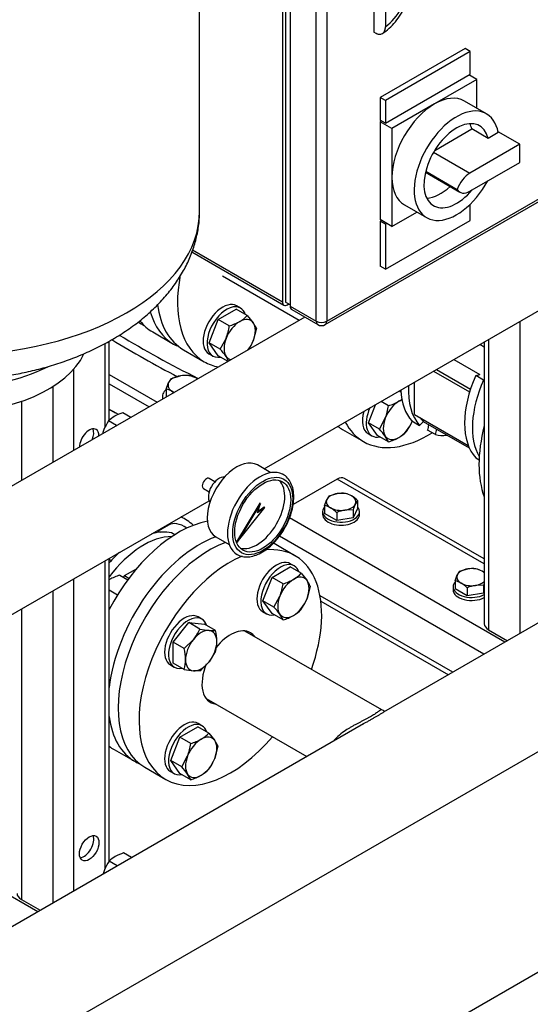
# Model space of a CAD drawing. Units: millimetres. Extents: x 100 to 4113, y 100 to 2870.
# Drawn here: x 3254 to 3559, y 1109 to 1696 of the extents above; entities that cross this region are included whole.
import ezdxf

# ---------------------------------------------------------------- set-up
doc = ezdxf.new("R2010")
doc.units = ezdxf.units.MM
for name, color, linetype in [('0.25_INCH_HALF_S', 7, 'Continuous'), ('11003', 7, 'Continuous'), ('12010_-_BS_4848_', 7, 'Continuous'), ('12014_BS_4848_-_', 7, 'Continuous'), ('43202-3-ISO', 7, 'Continuous'), ('5SV12R022T_A_DD', 7, 'Continuous'), ('60002_-_DISCHARG', 7, 'Continuous'), ('60002_-_SUCTION_', 7, 'Continuous'), ('BS_3692_-_METRIC', 7, 'Continuous'), ('Default', 7, 'Continuous'), ('FLANGE_32MM_NP16', 7, 'Continuous'), ('GAUGE', 7, 'Continuous'), ('HANDLE_40MM', 7, 'Continuous'), ('M10_PLAIN_WASHER', 7, 'Continuous'), ('M10_X_60_LG_HEX_', 7, 'Continuous'), ('M12_PLAIN_WASHER', 7, 'Continuous'), ('M12_X_50_LG_HEX_', 7, 'Continuous'), ('M16_FULL_HEX_NUT', 7, 'Continuous'), ('M16_PLAIN_WASHER', 7, 'Continuous'), ('M16_X_65_LG_HEX_', 7, 'Continuous'), ('ROLLY_DN32', 7, 'Continuous'), ('ZILMET_24_LH_(NO', 7, 'Continuous')]:
    doc.layers.add(name, color=color, linetype=linetype)

# ---------------------------------------------------------------- blocks, each defined once
blk = doc.blocks.new('SE3')
at = {"layer": '0.25_INCH_HALF_S', "color": 7, "linetype": 'Continuous'}
for p, q in [((3370.57, 1420.57), (3367.2, 1422.51)), ((3363.71, 1416.46), (3367.08, 1414.52))]:
    blk.add_line(p, q, dxfattribs=at)
blk.add_ellipse((3365.46, 1419.49), major_axis=(1.75, 3.02), ratio=0.57735, start_param=0, end_param=3.141593, dxfattribs=at)
at = {"layer": '11003', "color": 7, "linetype": 'Continuous'}
blk.add_line((3200.83, 919.06), (3939.76, 1345.68), dxfattribs=at)
at = {"layer": '12010_-_BS_4848_', "color": 7, "linetype": 'Continuous'}
for p, q in [((3443.39, 1422.09), (3417.2, 1406.97)), ((3531.04, 1371.49), (3443.39, 1422.09)), ((3531.04, 1374.47), (3447.79, 1422.53)), ((3543.35, 1324.86), (3414.98, 1398.98)), ((3530.91, 1317.68), (3409, 1388.06)), ((3512.24, 1306.9), (3433.19, 1352.54)), ((3433.69, 1349.27), (3509.66, 1305.41)), ((3264.89, 1164.1), (3200.65, 1201.19))]:
    blk.add_line(p, q, dxfattribs=at)
blk.add_ellipse((3443.39, 1414.91), major_axis=(-4.4, -7.62), ratio=0.57735, start_param=3.141593, end_param=3.926991, dxfattribs=at)
at = {"layer": '12014_BS_4848_-_', "color": 7, "linetype": 'Continuous'}
for p, q in [((3552.29, 1516.14), (3552.29, 1330.02)), ((3304.94, 1502.97), (3304.94, 1452.87)), ((3307.52, 1457.07), (3307.52, 1504.36)), ((3531.04, 1503.87), (3531.04, 1335.87)), ((3533.62, 1505.36), (3533.62, 1332.28)), ((3286.27, 1487.56), (3286.27, 1439.15)), ((3273.83, 1477.22), (3273.83, 1431.96)), ((3255.16, 1468.42), (3255.16, 1421.19)), ((3307.52, 1194.3), (3307.52, 1374.82)), ((3304.94, 1373.34), (3304.94, 1189.54)), ((3286.27, 1362.56), (3286.27, 1176.44)), ((3273.83, 1355.37), (3273.83, 1169.26)), ((3255.16, 1344.59), (3255.16, 1171.51)), ((3533.62, 1332.28), (3544.91, 1325.76)), ((3255.16, 1171.51), (3266.45, 1164.99))]:
    blk.add_line(p, q, dxfattribs=at)
for centre, major_axis, start_param, end_param in [((3295.61, 1444.55), (4.12, 7.14), 0, 2.357723), ((3292.5, 1446.34), (-4.12, -7.14), 1.791851, 2.754904), ((3295.61, 1444.55), (4.12, 7.14), 5.496259, 6.283185), ((3539.84, 1335.87), (8.8, 0), 3.141593, 3.926991), ((3292.5, 1203.84), (-4.12, -7.14), 0.386689, 2.754904), ((3261.38, 1175.1), (8.8, 0), 3.141593, 3.926991)]:
    blk.add_ellipse(centre, major_axis=major_axis, ratio=0.57735, start_param=start_param, end_param=end_param, dxfattribs=at)
blk.add_ellipse((3295.61, 1202.05), major_axis=(4.12, 7.14), ratio=0.57735, dxfattribs=at)
at = {"layer": '43202-3-ISO', "color": 7, "linetype": 'Continuous'}
for p, q in [((3410.73, 1879.96), (3410.73, 1527.88)), ((3412.67, 1882.43), (3412.67, 1527.66)), ((3415.39, 1877.26), (3415.39, 1525.19)), ((3430.95, 1516.21), (3430.95, 1868.28)), ((3437.17, 1868.28), (3437.17, 1516.21)), ((3465.17, 1737.15), (3465.17, 1688.65)), ((3472.17, 1725.89), (3472.17, 1691.82)), ((3437.17, 1516.21), (3742.08, 1692.24)), ((3436.26, 1514.19), (3741.16, 1690.23)), ((3465.95, 1688.2), (3465.17, 1688.65)), ((3519.62, 1678.77), (3469.06, 1649.58)), ((3522.73, 1676.97), (3472.17, 1647.78)), ((3522.73, 1676.97), (3519.62, 1678.77)), ((3522.73, 1663.5), (3522.73, 1676.97)), ((3472.17, 1634.31), (3522.73, 1663.5)), ((3526.62, 1660.36), (3521.95, 1663.05)), ((3526.62, 1660.36), (3501.34, 1645.76)), ((3526.62, 1643.26), (3526.62, 1660.36)), ((3469.06, 1649.58), (3469.06, 1636.11)), ((3472.17, 1647.78), (3469.06, 1649.58)), ((3472.17, 1647.78), (3472.17, 1634.31)), ((3501.34, 1645.76), (3476.06, 1631.17)), ((3532.44, 1639.9), (3519.22, 1647.53)), ((3472.17, 1634.31), (3469.06, 1636.11)), ((3469.84, 1635.66), (3469.06, 1635.21)), ((3469.06, 1635.21), (3469.06, 1576.83)), ((3476.06, 1631.17), (3469.06, 1635.21)), ((3476.06, 1631.17), (3476.06, 1601.98)), ((3501.55, 1618.11), (3523.66, 1630.87)), ((3533.44, 1625.23), (3523.66, 1630.87)), ((3539.41, 1628.67), (3533.44, 1625.23)), ((3552.29, 1621.74), (3539.3, 1629.24)), ((3552.29, 1621.74), (3522.54, 1604.56)), ((3552.29, 1610.96), (3552.29, 1621.74)), ((3500.91, 1617.05), (3522.54, 1604.56)), ((3522.54, 1593.78), (3552.29, 1610.96)), ((3496.03, 1605.02), (3516.53, 1593.19)), ((3496.18, 1605.63), (3514.95, 1594.79)), ((3476.06, 1601.98), (3476.06, 1572.79)), ((3483.47, 1585.61), (3496.69, 1577.98)), ((3522.73, 1576.38), (3522.73, 1586.03)), ((3476.06, 1572.79), (3490.87, 1581.34)), ((3476.06, 1572.79), (3469.06, 1576.83)), ((3469.84, 1576.38), (3469.06, 1575.93)), ((3469.06, 1575.93), (3469.06, 1548.99)), ((3472.17, 1574.14), (3469.06, 1575.93)), ((3472.17, 1547.19), (3522.73, 1576.38)), ((3472.95, 1574.59), (3472.17, 1574.14)), ((3472.17, 1574.14), (3472.17, 1547.19)), ((3356.79, 1557.53), (3411.64, 1525.87)), ((3357.25, 1558.76), (3410.73, 1527.88)), ((3472.17, 1547.19), (3469.06, 1548.99)), ((3415.39, 1526.09), (3412.67, 1527.66)), ((3413.84, 1526.09), (3414.61, 1526.53)), ((3415.39, 1525.19), (3430.95, 1516.21)), ((3416.3, 1523.17), (3431.86, 1514.19))]:
    blk.add_line(p, q, dxfattribs=at)
blk.add_arc((3434.06, 1518), 4.4, 240, 300, dxfattribs=at)
for centre, major_axis, start_param, end_param in [((3470.56, 1707.92), (-10.49, -18.18), 0.89463, 3.817759), ((3501.34, 1616.57), (-17.87, -30.96), 3.141593, 3.926991), ((3501.34, 1616.57), (-17.87, -30.96), 3.926991, 5.497787), ((3514.56, 1608.94), (-17.87, -30.96), 2.541875, 7.895806), ((3514.56, 1608.94), (-13.75, -23.82), 2.59856, 7.563518), ((3504.78, 1614.59), (-13.75, -23.82), -3.684625, -3.505275), ((3522.54, 1594.75), (6.01, 10.4), 0.785398, 1.888885), ((3501.34, 1616.57), (17.87, 30.96), 2.356194, 3.141593), ((3504.78, 1614.59), (-13.75, -23.82), 0.363682, 1.092445), ((3522.54, 1603.59), (6.01, 10.4), 2.823504, 3.926991), ((3413.84, 1529.68), (2.2, 3.81), 2.356194, 3.926991), ((3418.5, 1526.98), (2.2, 3.81), 2.356194, 3.141593), ((3434.06, 1518), (2.2, 3.81), 2.356194, 3.141593), ((3434.06, 1518), (-4.4, 0), 0.785398, 2.356194), ((3434.06, 1518), (-2.2, 3.81), 3.141593, 3.926991)]:
    blk.add_ellipse(centre, major_axis=major_axis, ratio=0.57735, start_param=start_param, end_param=end_param, dxfattribs=at)
for points, knots in [([(3469.98, 1687.52), (3470.85, 1688.12), (3472.91, 1689.54), (3476.37, 1692.7), (3479.88, 1696.9), (3482.9, 1701.62), (3485.31, 1706.67), (3487.04, 1711.92), (3487.98, 1717.24), (3488.04, 1722.29), (3487.23, 1726.85), (3485.66, 1730.79), (3483.38, 1734.04), (3481.11, 1736.26), (3479.67, 1736.97), (3479.25, 1737.17)], [0, 0, 0, 0, 0.049658, 0.137996, 0.225907, 0.313547, 0.401354, 0.489876, 0.579806, 0.671783, 0.753689, 0.831097, 0.904827, 0.976621, 1, 1, 1, 1]), ([(3465.95, 1688.2), (3466.36, 1687.96), (3466.77, 1687.78), (3467.36, 1687.57), (3467.56, 1687.51), (3467.95, 1687.42), (3468.15, 1687.39), (3468.71, 1687.34), (3469.07, 1687.35), (3469.75, 1687.49), (3470.07, 1687.61), (3470.64, 1687.94), (3470.9, 1688.16), (3471.24, 1688.55), (3471.34, 1688.69), (3471.54, 1689), (3471.71, 1689.32), (3471.85, 1689.69), (3471.96, 1690.07), (3472.01, 1690.27), (3472.13, 1690.9), (3472.17, 1691.35), (3472.17, 1691.82)], [0, 0, 0, 0, 0.125, 0.125, 0.1875, 0.1875, 0.25, 0.25, 0.375, 0.375, 0.5, 0.5, 0.625, 0.625, 0.6875, 0.6875, 0.75, 0.8125, 0.8125, 0.875, 0.875, 1, 1, 1, 1])]:
    blk.add_open_spline(points, degree=3, knots=knots, dxfattribs=at)
at = {"layer": '5SV12R022T_A_DD', "color": 7, "linetype": 'Continuous'}
for p, q in [((3307.52, 1484.37), (3336.06, 1467.89)), ((3307.52, 1478.99), (3331.4, 1465.2)), ((3307.52, 1463.72), (3311.21, 1461.59))]:
    blk.add_line(p, q, dxfattribs=at)
for centre, major_axis, start_param, end_param in [((3791.97, 1784.88), (-660, 0), 0.784133, 0.791979), ((3791.97, 1767.81), (-663.3, 0), 0.755498, 0.838101), ((3791.97, 1770.51), (-660, 0), 0.759945, 0.858566)]:
    blk.add_ellipse(centre, major_axis=major_axis, ratio=0.57735, start_param=start_param, end_param=end_param, dxfattribs=at)
at = {"layer": '60002_-_DISCHARG', "color": 7, "linetype": 'Continuous'}
for p, q in [((3399.92, 1428.17), (3650.44, 1572.81)), ((3375.06, 1543.28), (3420.84, 1516.84)), ((3424.06, 1518.7), (3246.33, 1416.08)), ((3201.85, 1313.82), (3367.09, 1409.21))]:
    blk.add_line(p, q, dxfattribs=at)
at = {"layer": '60002_-_SUCTION_', "color": 7, "linetype": 'Continuous'}
for p, q in [((3185.76, 1041.82), (3856.22, 1428.91)), ((3692.49, 1410.97), (3470.94, 1283.06)), ((3469.97, 1284.46), (3388.43, 1331.53)), ((3365.22, 1291.33), (3425.25, 1256.68)), ((3459.14, 1276.25), (3237.59, 1148.33)), ((3458.89, 1276.08), (3459.58, 1276.5))]:
    blk.add_line(p, q, dxfattribs=at)
for points, knots in [([(3469.96, 1284.47), (3469.92, 1284.49), (3469.79, 1284.54), (3469.51, 1284.51), (3469.14, 1284.33), (3468.79, 1284.1), (3468.17, 1283.68), (3467.21, 1282.94), (3465.73, 1281.93), (3464.54, 1281.18), (3463.33, 1280.46), (3461.98, 1279.7), (3460.51, 1278.92), (3458.95, 1278.1), (3456.8, 1277), (3454.58, 1275.85), (3452.37, 1274.64), (3450.21, 1273.39), (3447.23, 1271.5), (3444.37, 1269.26), (3442.54, 1267.44), (3441.86, 1266.67), (3441.68, 1266.46)], [0.3743292, 0.3743292, 0.3743292, 0.3743292, 0.3809529, 0.3968259, 0.4126989, 0.4206354, 0.428572, 0.460318, 0.476191, 0.4880958, 0.5000005, 0.5119053, 0.5238101, 0.5357148, 0.5476196, 0.5714291, 0.5833339, 0.5952386, 0.6190481, 0.6507942, 0.6666672, 0.6724586, 0.6724586, 0.6724586, 0.6724586]), ([(3459.18, 1276.27), (3459.7, 1276.57), (3460.83, 1277.21), (3462.55, 1278.19), (3464.29, 1279.17), (3465.93, 1280.11), (3467.46, 1281), (3469.01, 1281.92), (3470.17, 1282.61), (3470.86, 1283.01), (3471.04, 1283.12)], [0.45415941, 0.45415941, 0.45415941, 0.45415941, 0.46428519, 0.47618995, 0.48809471, 0.49999947, 0.51190424, 0.523809, 0.53968201, 0.54587495, 0.54587495, 0.54587495, 0.54587495]), ([(3470.8, 1282.98), (3471.13, 1283.18), (3471.54, 1283.46), (3471.61, 1283.6), (3471.6, 1283.65)], [0, 0, 0, 0, 0.2570737, 0.4008596, 0.4008596, 0.4008596, 0.4008596])]:
    blk.add_open_spline(points, degree=3, knots=knots, dxfattribs=at)
blk.add_open_spline([(3471.52, 1283.76), (3471.31, 1283.94), (3470.72, 1284.19), (3469.96, 1284.46)], degree=3, dxfattribs=at)
at = {"layer": 'BS_3692_-_METRIC', "color": 7, "linetype": 'Continuous'}
for p, q in [((3311.96, 1453.98), (3307.17, 1456.75)), ((3320.5, 1458.91), (3315.7, 1461.67)), ((3320.88, 1196.42), (3316.09, 1199.19)), ((3312.35, 1191.5), (3307.56, 1194.26))]:
    blk.add_line(p, q, dxfattribs=at)
for centre, radius, start, end in [((3326.45, 1442.9), 23.74, 144.31744, 158.42447), ((3318.72, 1445.82), 15.9, 119.95771, 136.56622), ((3322.88, 1437.82), 24.91, 106.74947, 119.0732), ((3329.3, 1442.26), 26.62, 159.39635, 164.95539), ((3323.27, 1175.34), 24.91, 106.74947, 119.0732), ((3326.84, 1180.42), 23.74, 144.31744, 158.42447), ((3319.1, 1183.33), 15.9, 119.95771, 136.56622), ((3329.68, 1179.78), 26.62, 159.39635, 164.95539)]:
    blk.add_arc(centre, radius, start, end, dxfattribs=at)
at = {"layer": 'FLANGE_32MM_NP16', "color": 7, "linetype": 'Continuous'}
for p, q in [((3351.73, 1499.27), (3364.17, 1492.09)), ((3418.23, 1376.44), (3405.78, 1383.63)), ((3328.78, 1250.26), (3341.23, 1243.07))]:
    blk.add_line(p, q, dxfattribs=at)
for centre, major_axis, start_param, end_param in [((3402.67, 1558.77), (-38.5, -66.68), 5.248083, 6.283185), ((3390.23, 1565.95), (-38.5, -66.68), 5.636751, 6.283185), ((3402.67, 1558.77), (-38.5, -66.68), 0, 0.20044), ((3367.28, 1316.94), (-38.5, -66.68), 3.750901, 6.283185), ((3379.73, 1309.76), (-38.5, -66.68), 1.876987, 3.536398), ((3379.73, 1309.76), (-38.5, -66.68), 3.796955, 6.283185), ((3379.73, 1309.76), (11.96, 20.72), 0, 1.327531), ((3379.73, 1309.76), (11.96, 20.72), 6.038093, 6.283185), ((3379.73, 1309.76), (11.96, 20.72), 1.799674, 3.386685), ((3379.73, 1309.76), (-38.5, -66.68), 0, 1.264606)]:
    blk.add_ellipse(centre, major_axis=major_axis, ratio=0.57735, start_param=start_param, end_param=end_param, dxfattribs=at)
at = {"layer": 'GAUGE', "color": 7, "linetype": 'Continuous'}
for p, q in [((3403.85, 1425.9), (3395.84, 1430.53)), ((3397.25, 1407.82), (3383.41, 1384.64)), ((3397.64, 1407.6), (3383.8, 1384.41)), ((3383.8, 1384.41), (3400.24, 1405.12)), ((3395.88, 1401.92), (3397.64, 1407.6)), ((3400.24, 1405.12), (3395.88, 1401.92)), ((3399.85, 1405.35), (3396.09, 1402.58)), ((3397.64, 1407.6), (3397.25, 1407.82)), ((3400.24, 1405.12), (3399.85, 1405.35)), ((3371.09, 1387.66), (3379.1, 1383.04)), ((3383.8, 1384.41), (3383.41, 1384.64))]:
    blk.add_line(p, q, dxfattribs=at)
for centre, major_axis, start_param, end_param in [((3383.46, 1409.09), (12.37, 21.43), 0, 3.141593), ((3397.46, 1401.01), (13.75, 23.82), 0.031708, 3.13761), ((3372.87, 1415.21), (-4.4, -7.62), 3.373663, 6.051115), ((3395.49, 1402.15), (11.79, 20.42), 3.291721, 6.133057)]:
    blk.add_ellipse(centre, major_axis=major_axis, ratio=0.57735, start_param=start_param, end_param=end_param, dxfattribs=at)
for major_axis in [(-12.65, -21.91), (11.79, 20.42)]:
    blk.add_ellipse((3399.02, 1400.11), major_axis=major_axis, ratio=0.57735, dxfattribs=at)
blk.add_open_spline([(3383.67, 1377.26), (3383.73, 1377.21), (3384.6, 1376.5), (3386.98, 1375.85), (3390.39, 1375.58), (3394.12, 1376.32), (3397.96, 1377.96), (3401.82, 1380.49), (3405.53, 1383.81), (3408.94, 1387.78), (3411.92, 1392.23), (3414.37, 1397.01), (3416.19, 1401.93), (3417.31, 1406.84), (3417.69, 1411.55), (3417.26, 1415.9), (3416.02, 1419.74), (3413.98, 1422.75), (3412.02, 1424.56), (3410.84, 1424.98), (3410.67, 1425.05)], degree=3, knots=[0, 0, 0, 0, 0.003753, 0.062243, 0.120435, 0.179935, 0.24127, 0.303689, 0.366312, 0.428807, 0.491191, 0.553556, 0.616003, 0.678633, 0.74157, 0.80488, 0.868307, 0.930811, 0.991182, 1, 1, 1, 1], dxfattribs=at)
at = {"layer": 'HANDLE_40MM', "color": 7, "linetype": 'Continuous'}
for centre, major_axis, ratio, start_param, end_param in [((3263.52, 1486.74), (97.1, -54.37), 0.013872, 1.0437, 1.108288), ((3352.44, 1378.21), (12.37, -21.43), 0.57735, 2.05686, 2.47982)]:
    blk.add_ellipse(centre, major_axis=major_axis, ratio=ratio, start_param=start_param, end_param=end_param, dxfattribs=at)
at = {"layer": 'M10_PLAIN_WASHER', "color": 7, "linetype": 'Continuous'}
for p, q in [((3434.73, 1402.78), (3434.73, 1400.99)), ((3456.73, 1400.99), (3456.73, 1402.78)), ((3512.51, 1357.88), (3512.51, 1356.08))]:
    blk.add_line(p, q, dxfattribs=at)
for centre, start_param, end_param in [((3445.73, 1402.78), 5.814768, 6.283185), ((3445.73, 1402.78), 0, 3.61001), ((3445.73, 1400.99), 0, 3.141593), ((3523.51, 1357.88), 5.814768, 6.283185), ((3523.51, 1357.88), 0, 2.325296), ((3523.51, 1356.08), 0, 2.325296)]:
    blk.add_ellipse(centre, major_axis=(-11, 0), ratio=0.57735, start_param=start_param, end_param=end_param, dxfattribs=at)
at = {"layer": 'M10_X_60_LG_HEX_', "color": 7, "linetype": 'Continuous'}
for p, q in [((3435.91, 1406.37), (3437.23, 1409.85)), ((3438.54, 1412.04), (3443.45, 1413.44)), ((3455.54, 1409.41), (3454.23, 1407.22)), ((3455.54, 1409.41), (3455.54, 1404.64)), ((3435.91, 1406.37), (3435.91, 1401.6)), ((3452.91, 1403.74), (3448, 1403.62)), ((3455.54, 1404.64), (3452.91, 1398.97)), ((3452.91, 1403.74), (3452.91, 1398.97)), ((3443.1, 1397.45), (3435.91, 1401.6)), ((3443.1, 1402.22), (3443.1, 1397.45)), ((3452.91, 1398.97), (3443.1, 1397.45)), ((3516.32, 1367.13), (3521.23, 1368.53)), ((3513.69, 1361.46), (3515.01, 1364.94)), ((3513.69, 1361.46), (3513.69, 1356.7)), ((3520.88, 1352.55), (3513.69, 1356.7)), ((3520.88, 1357.32), (3520.88, 1352.55)), ((3530.69, 1358.83), (3525.79, 1358.72)), ((3530.69, 1358.83), (3530.69, 1354.07)), ((3530.69, 1354.07), (3520.88, 1352.55)), ((3531.04, 1354.82), (3530.69, 1354.07))]:
    blk.add_line(p, q, dxfattribs=at)
for centre, radius, start, end in [((3446.94, 1405.51), 10.64, 142.1357, 155.93679), ((3446.37, 1393.87), 19.79, 84.2449, 98.49701), ((3445.26, 1400.57), 13.35, 59.93353, 76.5904), ((3441.14, 1394.09), 21.03, 46.76506, 59.05761), ((3432.82, 1393.39), 13.35, 59.93353, 76.5904), ((3428.69, 1386.9), 21.03, 46.76506, 59.05761), ((3451.58, 1381.82), 22.1, 99.30055, 112.56423), ((3482.5, 1394.53), 30.99, 155.8362, 162.71092), ((3524.15, 1348.96), 19.79, 84.2449, 98.49701), ((3523.04, 1355.66), 13.35, 59.93249, 76.59145), ((3524.72, 1360.6), 10.64, 142.1357, 155.93679), ((3518.9, 1349.16), 21.06, 54.78714, 59.05064), ((3510.6, 1348.48), 13.35, 59.93249, 76.59145), ((3506.46, 1341.97), 21.06, 46.77204, 59.05064), ((3529.36, 1336.91), 22.1, 99.30055, 112.56423), ((3560.28, 1349.63), 30.99, 160.72814, 162.71092)]:
    blk.add_arc(centre, radius, start, end, dxfattribs=at)
for centre, major_axis, start_param, end_param in [((3445.73, 1408.53), (8.8, 0), 2.879793, 3.926991), ((3445.73, 1408.53), (-8.8, 0), 4.974188, 6.021386), ((3445.73, 1408.53), (8.8, 0), 0.785398, 1.832596), ((3445.73, 1408.53), (-8.8, 0), 2.879793, 3.926991), ((3445.73, 1408.53), (-8.8, 0), 0.785398, 1.832596), ((3445.73, 1408.53), (8.8, 0), 4.974188, 6.021386), ((3523.51, 1363.62), (-8.8, 0), 4.974188, 6.021386), ((3523.51, 1363.62), (8.8, 0), 0.785398, 1.832596), ((3523.51, 1363.62), (8.8, 0), 2.879793, 3.926991), ((3523.51, 1363.62), (-8.8, 0), 3.684606, 3.926991), ((3523.51, 1363.62), (-8.8, 0), 0.785398, 1.832596), ((3523.51, 1363.62), (8.8, 0), 4.974188, 5.740172)]:
    blk.add_ellipse(centre, major_axis=major_axis, ratio=0.57735, start_param=start_param, end_param=end_param, dxfattribs=at)
at = {"layer": 'M12_PLAIN_WASHER', "color": 7, "linetype": 'Continuous'}
blk.add_line((3339.31, 1471.42), (3339.31, 1469.77), dxfattribs=at)
blk.add_ellipse((3352.51, 1471.42), major_axis=(13.2, 0), ratio=0.57735, start_param=2.561691, end_param=3.340776, dxfattribs=at)
at = {"layer": 'M12_X_50_LG_HEX_', "color": 7, "linetype": 'Continuous'}
for p, q in [((3341.46, 1475.73), (3342.94, 1479.64)), ((3344.42, 1482.11), (3349.94, 1483.68)), ((3341.46, 1475.73), (3341.46, 1471.01))]:
    blk.add_line(p, q, dxfattribs=at)
for centre, radius, start, end in [((3353.87, 1474.76), 11.97, 142.1357, 155.93679), ((3353.23, 1461.67), 22.26, 84.2449, 98.49701), ((3351.98, 1469.2), 15.02, 59.93353, 76.5904), ((3347.34, 1461.91), 23.66, 57.3547, 59.05761), ((3337.98, 1461.12), 15.02, 59.93353, 76.5904), ((3333.34, 1453.83), 23.66, 57.3547, 59.05761)]:
    blk.add_arc(centre, radius, start, end, dxfattribs=at)
for major_axis, start_param, end_param in [((9.9, 0), 2.879793, 3.926991), ((-9.9, 0), 4.974188, 6.021386), ((9.9, 0), 0.785398, 1.832596), ((-9.9, 0), 3.831126, 3.926991), ((-9.9, 0), 0.785398, 0.881263)]:
    blk.add_ellipse((3352.51, 1478.16), major_axis=major_axis, ratio=0.57735, start_param=start_param, end_param=end_param, dxfattribs=at)
at = {"layer": 'M16_FULL_HEX_NUT', "color": 7, "linetype": 'Continuous'}
for p, q in [((3313.88, 1364.78), (3318.58, 1362.07)), ((3307.52, 1356), (3312.53, 1353.11))]:
    blk.add_line(p, q, dxfattribs=at)
blk.add_arc((3322.71, 1335.23), 30.84, 106.62321, 119.19946, dxfattribs=at)
at = {"layer": 'M16_PLAIN_WASHER', "color": 7, "linetype": 'Continuous'}
for p, q in [((3385.76, 1524.08), (3383.42, 1525.43)), ((3366.92, 1496.85), (3369.26, 1495.5)), ((3461.82, 1449.25), (3464.15, 1447.9)), ((3417.81, 1370.33), (3415.48, 1371.68)), ((3362.81, 1338.58), (3360.48, 1339.93)), ((3398.98, 1343.1), (3401.31, 1341.75)), ((3343.98, 1311.35), (3346.31, 1310)), ((3362.81, 1275.07), (3360.48, 1276.42)), ((3343.98, 1247.84), (3346.31, 1246.49))]:
    blk.add_line(p, q, dxfattribs=at)
for centre, start_param, end_param in [((3375.17, 1511.14), 0, 3.141593), ((3377.51, 1509.79), 0, 3.61001), ((3377.51, 1509.79), 5.814768, 6.283185), ((3470.07, 1463.54), 1.965187, 3.141593), ((3472.4, 1462.19), 1.73609, 3.61001), ((3407.23, 1357.39), 0, 3.141593), ((3409.56, 1356.04), 0, 3.61001), ((3409.56, 1356.04), 5.814768, 6.283185), ((3352.23, 1325.64), 0, 3.141593), ((3354.56, 1324.29), 0, 3.61001), ((3354.56, 1324.29), 5.814768, 6.283185), ((3352.23, 1262.13), 0, 3.141593), ((3354.56, 1260.78), 0, 3.61001), ((3354.56, 1260.78), 5.814768, 6.283185)]:
    blk.add_ellipse(centre, major_axis=(8.25, 14.29), ratio=0.57735, start_param=start_param, end_param=end_param, dxfattribs=at)
at = {"layer": 'M16_X_65_LG_HEX_', "color": 7, "linetype": 'Continuous'}
for p, q in [((3372.51, 1517.23), (3383.29, 1523.46)), ((3389.84, 1519.67), (3383.29, 1523.46)), ((3367.12, 1503.34), (3372.51, 1517.23)), ((3379.06, 1513.45), (3372.51, 1517.23)), ((3389.84, 1519.67), (3393.37, 1515.36)), ((3395.23, 1512), (3393.37, 1504.58)), ((3373.68, 1499.56), (3367.12, 1503.34)), ((3372.51, 1495.68), (3367.12, 1503.34)), ((3373.68, 1499.56), (3377.2, 1506.02)), ((3378.35, 1492.31), (3372.51, 1495.68)), ((3378.72, 1492.52), (3377.2, 1495.24)), ((3481.36, 1474.02), (3480.34, 1474.6)), ((3473.96, 1465.85), (3469.57, 1468.38)), ((3462.01, 1455.74), (3466.15, 1466.41)), ((3468.57, 1451.96), (3472.1, 1458.42)), ((3468.57, 1451.96), (3462.01, 1455.74)), ((3467.4, 1448.08), (3462.01, 1455.74)), ((3473.96, 1444.29), (3467.4, 1448.08)), ((3473.96, 1444.29), (3472.1, 1447.64)), ((3404.56, 1363.48), (3415.34, 1369.71)), ((3421.9, 1365.92), (3415.34, 1369.71)), ((3399.17, 1349.6), (3404.56, 1363.48)), ((3411.12, 1359.7), (3404.56, 1363.48)), ((3421.9, 1365.92), (3425.42, 1361.61)), ((3427.29, 1358.26), (3425.42, 1350.83)), ((3405.73, 1345.81), (3409.26, 1352.27)), ((3405.73, 1345.81), (3399.17, 1349.6)), ((3404.56, 1341.93), (3399.17, 1349.6)), ((3411.12, 1338.14), (3404.56, 1341.93)), ((3411.12, 1338.14), (3409.26, 1341.5)), ((3345.62, 1324.9), (3354.95, 1336.51)), ((3361.51, 1332.72), (3354.95, 1336.51)), ((3354.95, 1336.51), (3364.29, 1335.68)), ((3361.51, 1332.72), (3367.01, 1331.83)), ((3370.84, 1331.89), (3364.29, 1335.68)), ((3352.17, 1321.11), (3345.62, 1324.9)), ((3345.62, 1312.45), (3345.62, 1324.9)), ((3352.17, 1321.11), (3357.67, 1326.44)), ((3370.84, 1319.45), (3367.01, 1313.16)), ((3352.17, 1308.67), (3345.62, 1312.45)), ((3361.51, 1307.83), (3357.67, 1307.77)), ((3349.56, 1268.22), (3360.34, 1274.44)), ((3366.9, 1270.66), (3360.34, 1274.44)), ((3344.17, 1254.33), (3349.56, 1268.22)), ((3356.12, 1264.44), (3349.56, 1268.22)), ((3366.9, 1270.66), (3370.42, 1266.34)), ((3372.29, 1262.99), (3370.42, 1255.57)), ((3350.73, 1250.55), (3354.26, 1257.01)), ((3350.73, 1250.55), (3344.17, 1254.33)), ((3349.56, 1246.67), (3344.17, 1254.33)), ((3356.12, 1242.88), (3349.56, 1246.67)), ((3356.12, 1242.88), (3354.26, 1246.23))]:
    blk.add_line(p, q, dxfattribs=at)
for centre, radius, start, end in [((3370.24, 1543), 30.84, 286.62321, 299.19946), ((3375.3, 1533.43), 20.02, 299.93249, 316.59145), ((3380.45, 1505.99), 15.95, 22.1357, 35.93679), ((3346.2, 1517.74), 33.14, 339.30055, 352.56423), ((3365.76, 1515.46), 29.68, 326.88918, 338.49701), ((3339.52, 1468.03), 46.48, 35.8362, 42.71092), ((3464.86, 1496.05), 31.55, 286.76506, 299.05761), ((3470.2, 1485.82), 20.01, 299.92661, 307.333), ((3441.09, 1470.14), 33.14, 339.30055, 352.56423), ((3460.65, 1467.86), 29.68, 324.2449, 338.49701), ((3434.42, 1420.43), 46.48, 35.8362, 42.71092), ((3470.2, 1464.26), 20.01, 299.92661, 316.59732), ((3464.86, 1474.5), 31.55, 286.76506, 299.05761), ((3402.3, 1389.25), 30.84, 286.62321, 299.19946), ((3407.35, 1379.68), 20.02, 299.93249, 316.59145), ((3378.25, 1363.99), 33.14, 339.30055, 352.56423), ((3412.51, 1352.24), 15.95, 22.1357, 35.93679), ((3397.81, 1361.71), 29.68, 324.2449, 338.49701), ((3371.58, 1314.28), 46.48, 35.8362, 42.71092), ((3407.35, 1358.13), 20.02, 299.93249, 316.59145), ((3402.3, 1367.69), 30.84, 286.62321, 299.19946), ((3334.45, 1344.91), 29.68, 321.50299, 335.7551), ((3368.66, 1347.7), 15.95, 264.06321, 277.8643), ((3340.13, 1324.67), 31.55, 0.94239, 13.23494), ((3321.46, 1313.89), 31.55, 0.94239, 13.23494), ((3351.67, 1325.16), 20.01, 343.40268, 0.07339), ((3333, 1314.38), 20.01, 343.40268, 0.07339), ((3341.36, 1334.15), 33.14, 307.43577, 320.69945), ((3362.4, 1354.01), 46.48, 257.28908, 264.1638), ((3352.35, 1284.42), 20.02, 299.93249, 316.59145), ((3323.25, 1268.73), 33.14, 339.30055, 352.56423), ((3347.3, 1293.99), 30.84, 286.62321, 299.19946), ((3357.51, 1256.98), 15.95, 22.1357, 35.93679), ((3316.58, 1219.02), 46.48, 35.8362, 42.71092), ((3342.81, 1266.45), 29.68, 324.2449, 338.49701), ((3347.3, 1272.43), 30.84, 286.62321, 299.19946), ((3352.35, 1262.86), 20.02, 299.93249, 316.59145)]:
    blk.add_arc(centre, radius, start, end, dxfattribs=at)
for centre, major_axis, start_param, end_param in [((3385.29, 1505.3), (6.6, 11.43), 0.785398, 1.832596), ((3385.29, 1505.3), (-6.6, -11.43), 2.879793, 3.926991), ((3385.29, 1505.3), (6.6, 11.43), 4.974188, 6.021386), ((3385.29, 1505.3), (-6.6, -11.43), 4.974188, 6.021386), ((3385.29, 1505.3), (-6.6, -11.43), 1.37016, 1.832596), ((3385.29, 1505.3), (6.6, 11.43), 2.879793, 3.342229), ((3480.18, 1457.7), (6.6, 11.43), 0.785398, 1.832596), ((3480.18, 1457.7), (-6.6, -11.43), 3.732307, 3.926991), ((3480.18, 1457.7), (-6.6, -11.43), 4.974188, 6.021386), ((3480.18, 1457.7), (-6.6, -11.43), 0.785398, 1.80373), ((3480.18, 1457.7), (6.6, 11.43), 2.879793, 3.926991), ((3417.34, 1351.55), (6.6, 11.43), 0.785398, 1.832596), ((3417.34, 1351.55), (-6.6, -11.43), 2.879793, 3.926991), ((3417.34, 1351.55), (6.6, 11.43), 4.974188, 6.021386), ((3417.34, 1351.55), (-6.6, -11.43), 4.974188, 6.021386), ((3417.34, 1351.55), (-6.6, -11.43), 0.785398, 1.832596), ((3417.34, 1351.55), (6.6, 11.43), 2.879793, 3.926991), ((3362.34, 1319.8), (6.6, 11.43), 0.261799, 1.308997), ((3362.34, 1319.8), (-6.6, -11.43), 2.356194, 3.403392), ((3362.34, 1319.8), (6.6, 11.43), 1.308997, 2.356194), ((3362.34, 1319.8), (-6.6, -11.43), 1.308997, 2.356194), ((3362.34, 1319.8), (6.6, 11.43), 2.356194, 3.403392), ((3362.34, 1319.8), (-6.6, -11.43), 0.261799, 1.308997), ((3362.34, 1256.29), (-6.6, -11.43), 2.879793, 3.926991), ((3362.34, 1256.29), (6.6, 11.43), 0.785398, 1.832596), ((3362.34, 1256.29), (6.6, 11.43), 4.974188, 6.021386), ((3362.34, 1256.29), (-6.6, -11.43), 4.974188, 6.021386), ((3362.34, 1256.29), (-6.6, -11.43), 0.785398, 1.832596), ((3362.34, 1256.29), (6.6, 11.43), 2.879793, 3.926991)]:
    blk.add_ellipse(centre, major_axis=major_axis, ratio=0.57735, start_param=start_param, end_param=end_param, dxfattribs=at)
at = {"layer": 'ROLLY_DN32', "color": 7, "linetype": 'Continuous'}
for p, q in [((3333.45, 1509.82), (3345.9, 1502.64)), ((3531.04, 1500.83), (3528.41, 1502.35)), ((3512.84, 1493.36), (3528.35, 1484.41)), ((3500.84, 1486.44), (3522.31, 1474.04)), ((3502.53, 1487.41), (3522.83, 1475.69)), ((3489.46, 1460.69), (3489.46, 1479.87)), ((3530.66, 1481.18), (3526, 1483.88)), ((3487.88, 1456.77), (3492.55, 1454.07)), ((3489.46, 1460.69), (3521.55, 1442.17)), ((3522.26, 1440.46), (3494.9, 1456.26)), ((3446.62, 1451.67), (3459.07, 1444.48)), ((3501.97, 1448.64), (3497.3, 1451.33)), ((3526, 1434.76), (3527.96, 1433.63)), ((3336.16, 1391.36), (3337.8, 1390.41)), ((3342.82, 1394.65), (3336.64, 1391.08)), ((3335.04, 1390.71), (3335.97, 1390.18)), ((3346.57, 1388.9), (3344.6, 1390.03)), ((3307.52, 1374.29), (3308.75, 1373.58)), ((3307.52, 1372.34), (3307.58, 1372.31)), ((3316.73, 1364.55), (3323.73, 1368.59)), ((3316.12, 1363.49), (3316.73, 1364.55)), ((3316.73, 1364.55), (3319.31, 1363.05)), ((3310.51, 1260.81), (3322.95, 1253.63))]:
    blk.add_line(p, q, dxfattribs=at)
for centre, major_axis, start_param, end_param in [((3384.4, 1569.32), (-38.5, -66.68), 5.774301, 6.283185), ((3371.95, 1576.51), (-38.5, -66.68), 6.059205, 6.283185), ((3384.4, 1569.32), (-38.5, -66.68), 0, 0.075834), ((3556.68, 1477.04), (-26.4, -45.73), 4.891748, 6.103827), ((3561.35, 1474.34), (-26.4, -45.73), 4.891748, 5.967518), ((3529.18, 1492.92), (-4.95, -8.57), 0.312857, 0.665914), ((3533.85, 1490.22), (4.95, 8.57), 3.454449, 3.514459), ((3518.57, 1499.04), (-26.4, -45.73), 5.552784, 6.103827), ((3523.24, 1496.35), (-26.4, -45.73), 5.427699, 6.103827), ((3497.57, 1511.17), (-38.5, -66.68), 5.934991, 6.283185), ((3495.74, 1448.72), (4.95, 8.57), 0.904883, 1.25794), ((3523.24, 1496.35), (-24.75, -42.87), -0.265578, -0.157926), ((3485.12, 1518.35), (-38.5, -66.68), 6.207979, 6.283185), ((3491.07, 1451.41), (-4.95, -8.57), 1.883653, 2.23671), ((3495.74, 1448.72), (4.95, 8.57), 5.025246, 5.378303), ((3582.35, 1462.22), (-38.5, -66.68), 5.156542, 5.839032), ((3497.57, 1511.17), (-38.5, -66.68), 0, 0.830219), ((3523.24, 1496.35), (-26.4, -45.73), 0.179359, 0.387562), ((3349.01, 1327.5), (-38.5, -66.68), 3.608634, 4.793305), ((3352.45, 1377.98), (9.62, -16.67), 2.259724, 3.141593), ((3328, 1339.62), (26.4, 45.73), 0.315667, 1.366174), ((3361.45, 1320.31), (-38.5, -66.68), 3.750883, 5.359972), ((3323.34, 1342.32), (26.4, 45.73), 0.179359, 0.523359), ((3323.34, 1342.32), (26.4, 45.73), 1.047437, 1.222894), ((3361.45, 1320.31), (-38.5, -66.68), 5.635603, 6.283185), ((3349.01, 1327.5), (-38.5, -66.68), 6.202269, 6.283185), ((3361.45, 1320.31), (-38.5, -66.68), 0, 0.075834)]:
    blk.add_ellipse(centre, major_axis=major_axis, ratio=0.57735, start_param=start_param, end_param=end_param, dxfattribs=at)
at = {"layer": 'ZILMET_24_LH_(NO', "color": 7, "linetype": 'Continuous'}
blk.add_line((3361.39, 1581.87), (3361.39, 1838.16), dxfattribs=at)
for centre, major_axis, start_param, end_param in [((3212.89, 1581.87), (148.5, 0), 3.141593, 6.283185), ((3212.89, 1509.33), (82.51, 0), 3.408452, 6.014809), ((3212.89, 1527.29), (88, 0), 3.999528, 5.432826)]:
    blk.add_ellipse(centre, major_axis=major_axis, ratio=0.57735, start_param=start_param, end_param=end_param, dxfattribs=at)
blk.add_open_spline([(3212.89, 1481.11), (3217.96, 1481.19), (3223.89, 1481.3), (3233.47, 1482.04), (3241.46, 1482.93), (3250.94, 1484.4), (3260.73, 1486.41), (3270.78, 1489.01), (3280.86, 1492.21), (3290.81, 1496.02), (3300.47, 1500.43), (3309.73, 1505.42), (3318.47, 1510.95), (3326.59, 1516.99), (3334.01, 1523.5), (3340.65, 1530.43), (3346.46, 1537.73), (3351.38, 1545.35), (3355.36, 1553.24), (3358.4, 1561.36), (3360.39, 1569.57), (3361.34, 1576.48), (3361.29, 1580.18), (3361.26, 1581.45)], degree=3, knots=[0, 0, 0, 0, 0.063339, 0.088675, 0.130764, 0.174427, 0.221161, 0.269778, 0.31973, 0.370559, 0.421912, 0.473513, 0.525148, 0.576659, 0.627937, 0.678917, 0.729575, 0.779923, 0.830009, 0.879907, 0.929718, 0.979564, 1, 1, 1, 1], dxfattribs=at)

msp = doc.modelspace()

# ---------------------------------------------------------------- block references
at = {"layer": 'Default'}
msp.add_blockref('SE3', (0, 0), dxfattribs=at)

doc.saveas('drawing.dxf')
